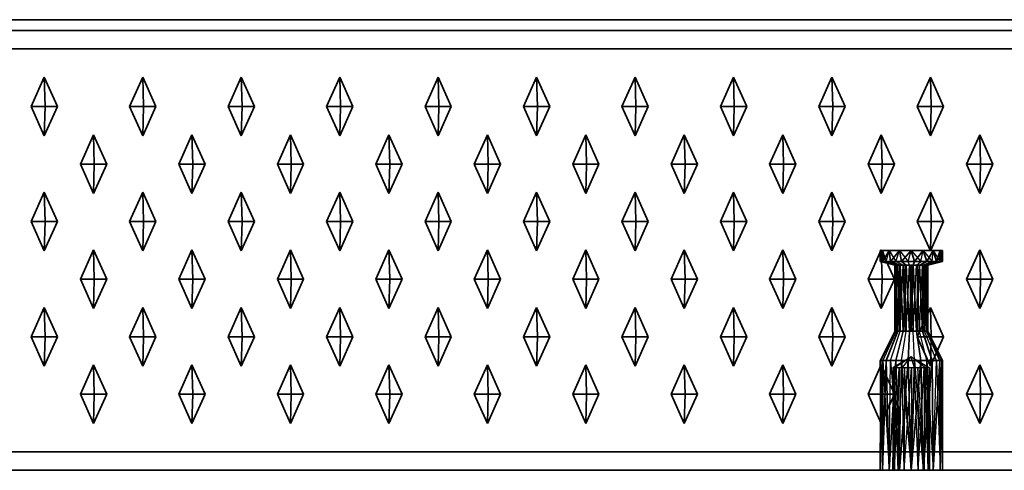
# Model space of a CAD drawing. Units: metres. Extents: x -1.98 to 0.02, y -0.75 to 0.
# Drawn here: x -0.97 to -0.7, y -0.75 to -0.63 of the extents above; entities that cross this region are included whole.
import ezdxf

# ---------------------------------------------------------------- set-up
doc = ezdxf.new("R2010")
doc.units = ezdxf.units.M
doc.linetypes.add('AUSGEZOGEN', pattern=[0])
doc.linetypes.add('STRICHLINIE_S4', pattern=[0.165, 0.125, -0.04])
doc.layers.add('Standard', color=7, linetype='AUSGEZOGEN', lineweight=13)

msp = doc.modelspace()

# ---------------------------------------------------------------- linework, layer by layer
at = {"layer": 'Standard', "color": 7, "linetype": 'AUSGEZOGEN', "lineweight": 35, "transparency": 33554687}
for p, q in [((0.01, -0.62707), (-1.97, -0.62707)), ((0.015, -0.63), (-1.975, -0.63)), ((-1.975, -0.635), (0.015, -0.635)), ((-0.97015, -0.65075), (-0.96657, -0.64275)), ((-0.96657, -0.64275), (-0.96298, -0.65075)), ((-0.96657, -0.64275), (-0.96635, -0.65075)), ((-0.94328, -0.65075), (-0.9397, -0.64275)), ((-0.9397, -0.64275), (-0.93612, -0.65075)), ((-0.9397, -0.64275), (-0.93948, -0.65075)), ((-0.91642, -0.65075), (-0.91284, -0.64275)), ((-0.91284, -0.64275), (-0.90925, -0.65075)), ((-0.91284, -0.64275), (-0.91262, -0.65075)), ((-0.88955, -0.65075), (-0.88597, -0.64275)), ((-0.88597, -0.64275), (-0.88239, -0.65075)), ((-0.88597, -0.64275), (-0.88575, -0.65075)), ((-0.86269, -0.65075), (-0.8591, -0.64275)), ((-0.8591, -0.64275), (-0.85552, -0.65075)), ((-0.8591, -0.64275), (-0.85888, -0.65075)), ((-0.83582, -0.65075), (-0.83224, -0.64275)), ((-0.83224, -0.64275), (-0.82865, -0.65075)), ((-0.83224, -0.64275), (-0.83202, -0.65075)), ((-0.80895, -0.65075), (-0.80537, -0.64275)), ((-0.80537, -0.64275), (-0.80179, -0.65075)), ((-0.80537, -0.64275), (-0.80515, -0.65075)), ((-0.78209, -0.65075), (-0.7785, -0.64275)), ((-0.7785, -0.64275), (-0.77492, -0.65075)), ((-0.7785, -0.64275), (-0.77829, -0.65075)), ((-0.75522, -0.65075), (-0.75164, -0.64275)), ((-0.75164, -0.64275), (-0.74806, -0.65075)), ((-0.75164, -0.64275), (-0.75142, -0.65075)), ((-0.72836, -0.65075), (-0.72477, -0.64275)), ((-0.72477, -0.64275), (-0.72119, -0.65075)), ((-0.72477, -0.64275), (-0.72455, -0.65075)), ((-0.96657, -0.65875), (-0.97015, -0.65075)), ((-0.97015, -0.65075), (-0.96635, -0.65075)), ((-0.96298, -0.65075), (-0.96657, -0.65875)), ((-0.96657, -0.65875), (-0.96635, -0.65075)), ((-0.96635, -0.65075), (-0.96298, -0.65075)), ((-0.9397, -0.65875), (-0.94328, -0.65075)), ((-0.94328, -0.65075), (-0.93948, -0.65075)), ((-0.93612, -0.65075), (-0.9397, -0.65875)), ((-0.9397, -0.65875), (-0.93948, -0.65075)), ((-0.93948, -0.65075), (-0.93612, -0.65075)), ((-0.91284, -0.65875), (-0.91642, -0.65075)), ((-0.91642, -0.65075), (-0.91262, -0.65075)), ((-0.90925, -0.65075), (-0.91284, -0.65875)), ((-0.91284, -0.65875), (-0.91262, -0.65075)), ((-0.91262, -0.65075), (-0.90925, -0.65075)), ((-0.88597, -0.65875), (-0.88955, -0.65075)), ((-0.88955, -0.65075), (-0.88575, -0.65075)), ((-0.88239, -0.65075), (-0.88597, -0.65875)), ((-0.88597, -0.65875), (-0.88575, -0.65075)), ((-0.88575, -0.65075), (-0.88239, -0.65075)), ((-0.8591, -0.65875), (-0.86269, -0.65075)), ((-0.86269, -0.65075), (-0.85888, -0.65075)), ((-0.85552, -0.65075), (-0.8591, -0.65875)), ((-0.8591, -0.65875), (-0.85888, -0.65075)), ((-0.85888, -0.65075), (-0.85552, -0.65075)), ((-0.83224, -0.65875), (-0.83582, -0.65075)), ((-0.83582, -0.65075), (-0.83202, -0.65075)), ((-0.82865, -0.65075), (-0.83224, -0.65875)), ((-0.83224, -0.65875), (-0.83202, -0.65075)), ((-0.83202, -0.65075), (-0.82865, -0.65075)), ((-0.80537, -0.65875), (-0.80895, -0.65075)), ((-0.80895, -0.65075), (-0.80515, -0.65075)), ((-0.80179, -0.65075), (-0.80537, -0.65875)), ((-0.80537, -0.65875), (-0.80515, -0.65075)), ((-0.80515, -0.65075), (-0.80179, -0.65075)), ((-0.7785, -0.65875), (-0.78209, -0.65075)), ((-0.78209, -0.65075), (-0.77829, -0.65075)), ((-0.77492, -0.65075), (-0.7785, -0.65875)), ((-0.7785, -0.65875), (-0.77829, -0.65075)), ((-0.77829, -0.65075), (-0.77492, -0.65075)), ((-0.75164, -0.65875), (-0.75522, -0.65075)), ((-0.75522, -0.65075), (-0.75142, -0.65075)), ((-0.74806, -0.65075), (-0.75164, -0.65875)), ((-0.75164, -0.65875), (-0.75142, -0.65075)), ((-0.75142, -0.65075), (-0.74806, -0.65075)), ((-0.72477, -0.65875), (-0.72836, -0.65075)), ((-0.72836, -0.65075), (-0.72455, -0.65075)), ((-0.72119, -0.65075), (-0.72477, -0.65875)), ((-0.72477, -0.65875), (-0.72455, -0.65075)), ((-0.72455, -0.65075), (-0.72119, -0.65075)), ((-0.95672, -0.66645), (-0.95313, -0.65845)), ((-0.95313, -0.65845), (-0.94955, -0.66645)), ((-0.95313, -0.65845), (-0.95292, -0.66645)), ((-0.92985, -0.66645), (-0.92627, -0.65845)), ((-0.92627, -0.65845), (-0.92269, -0.66645)), ((-0.92627, -0.65845), (-0.92605, -0.66645)), ((-0.90298, -0.66645), (-0.8994, -0.65845)), ((-0.8994, -0.65845), (-0.89582, -0.66645)), ((-0.8994, -0.65845), (-0.89918, -0.66645)), ((-0.87612, -0.66645), (-0.87254, -0.65845)), ((-0.87254, -0.65845), (-0.86895, -0.66645)), ((-0.87254, -0.65845), (-0.87232, -0.66645)), ((-0.84925, -0.66645), (-0.84567, -0.65845)), ((-0.84567, -0.65845), (-0.84209, -0.66645)), ((-0.84567, -0.65845), (-0.84545, -0.66645)), ((-0.82239, -0.66645), (-0.8188, -0.65845)), ((-0.8188, -0.65845), (-0.81522, -0.66645)), ((-0.8188, -0.65845), (-0.81859, -0.66645)), ((-0.79552, -0.66645), (-0.79194, -0.65845)), ((-0.79194, -0.65845), (-0.78836, -0.66645)), ((-0.79194, -0.65845), (-0.79172, -0.66645)), ((-0.76865, -0.66645), (-0.76507, -0.65845)), ((-0.76507, -0.65845), (-0.76149, -0.66645)), ((-0.76507, -0.65845), (-0.76485, -0.66645)), ((-0.74179, -0.66645), (-0.73821, -0.65845)), ((-0.73821, -0.65845), (-0.73462, -0.66645)), ((-0.73821, -0.65845), (-0.73799, -0.66645)), ((-0.71492, -0.66645), (-0.71134, -0.65845)), ((-0.71134, -0.65845), (-0.70776, -0.66645)), ((-0.71134, -0.65845), (-0.71112, -0.66645)), ((-0.95313, -0.67445), (-0.95672, -0.66645)), ((-0.95672, -0.66645), (-0.95292, -0.66645)), ((-0.94955, -0.66645), (-0.95313, -0.67445)), ((-0.95313, -0.67445), (-0.95292, -0.66645)), ((-0.95292, -0.66645), (-0.94955, -0.66645)), ((-0.92627, -0.67445), (-0.92985, -0.66645)), ((-0.92985, -0.66645), (-0.92605, -0.66645)), ((-0.92269, -0.66645), (-0.92627, -0.67445)), ((-0.92627, -0.67445), (-0.92605, -0.66645)), ((-0.92605, -0.66645), (-0.92269, -0.66645)), ((-0.8994, -0.67445), (-0.90298, -0.66645)), ((-0.90298, -0.66645), (-0.89918, -0.66645)), ((-0.89582, -0.66645), (-0.8994, -0.67445)), ((-0.8994, -0.67445), (-0.89918, -0.66645)), ((-0.89918, -0.66645), (-0.89582, -0.66645)), ((-0.87254, -0.67445), (-0.87612, -0.66645)), ((-0.87612, -0.66645), (-0.87232, -0.66645)), ((-0.86895, -0.66645), (-0.87254, -0.67445)), ((-0.87254, -0.67445), (-0.87232, -0.66645)), ((-0.87232, -0.66645), (-0.86895, -0.66645)), ((-0.84567, -0.67445), (-0.84925, -0.66645)), ((-0.84925, -0.66645), (-0.84545, -0.66645)), ((-0.84209, -0.66645), (-0.84567, -0.67445)), ((-0.84567, -0.67445), (-0.84545, -0.66645)), ((-0.84545, -0.66645), (-0.84209, -0.66645)), ((-0.8188, -0.67445), (-0.82239, -0.66645)), ((-0.82239, -0.66645), (-0.81859, -0.66645)), ((-0.81522, -0.66645), (-0.8188, -0.67445)), ((-0.8188, -0.67445), (-0.81859, -0.66645)), ((-0.81859, -0.66645), (-0.81522, -0.66645)), ((-0.79194, -0.67445), (-0.79552, -0.66645)), ((-0.79552, -0.66645), (-0.79172, -0.66645)), ((-0.78836, -0.66645), (-0.79194, -0.67445)), ((-0.79194, -0.67445), (-0.79172, -0.66645)), ((-0.79172, -0.66645), (-0.78836, -0.66645)), ((-0.76507, -0.67445), (-0.76865, -0.66645)), ((-0.76865, -0.66645), (-0.76485, -0.66645)), ((-0.76149, -0.66645), (-0.76507, -0.67445)), ((-0.76507, -0.67445), (-0.76485, -0.66645)), ((-0.76485, -0.66645), (-0.76149, -0.66645)), ((-0.73821, -0.67445), (-0.74179, -0.66645)), ((-0.74179, -0.66645), (-0.73799, -0.66645)), ((-0.73462, -0.66645), (-0.73821, -0.67445)), ((-0.73821, -0.67445), (-0.73799, -0.66645)), ((-0.73799, -0.66645), (-0.73462, -0.66645)), ((-0.71134, -0.67445), (-0.71492, -0.66645)), ((-0.71492, -0.66645), (-0.71112, -0.66645)), ((-0.70776, -0.66645), (-0.71134, -0.67445)), ((-0.71134, -0.67445), (-0.71112, -0.66645)), ((-0.71112, -0.66645), (-0.70776, -0.66645)), ((-0.97015, -0.68215), (-0.96657, -0.67415)), ((-0.96657, -0.67415), (-0.96298, -0.68215)), ((-0.96657, -0.67415), (-0.96635, -0.68215)), ((-0.94328, -0.68215), (-0.9397, -0.67415)), ((-0.9397, -0.67415), (-0.93612, -0.68215)), ((-0.9397, -0.67415), (-0.93948, -0.68215)), ((-0.91642, -0.68215), (-0.91284, -0.67415)), ((-0.91284, -0.67415), (-0.90925, -0.68215)), ((-0.91284, -0.67415), (-0.91262, -0.68215)), ((-0.88955, -0.68215), (-0.88597, -0.67415)), ((-0.88597, -0.67415), (-0.88239, -0.68215)), ((-0.88597, -0.67415), (-0.88575, -0.68215)), ((-0.86269, -0.68215), (-0.8591, -0.67415)), ((-0.8591, -0.67415), (-0.85552, -0.68215)), ((-0.8591, -0.67415), (-0.85888, -0.68215)), ((-0.83582, -0.68215), (-0.83224, -0.67415)), ((-0.83224, -0.67415), (-0.82865, -0.68215)), ((-0.83224, -0.67415), (-0.83202, -0.68215)), ((-0.80895, -0.68215), (-0.80537, -0.67415)), ((-0.80537, -0.67415), (-0.80179, -0.68215)), ((-0.80537, -0.67415), (-0.80515, -0.68215)), ((-0.78209, -0.68215), (-0.7785, -0.67415)), ((-0.7785, -0.67415), (-0.77492, -0.68215)), ((-0.7785, -0.67415), (-0.77829, -0.68215)), ((-0.75522, -0.68215), (-0.75164, -0.67415)), ((-0.75164, -0.67415), (-0.74806, -0.68215)), ((-0.75164, -0.67415), (-0.75142, -0.68215)), ((-0.72836, -0.68215), (-0.72477, -0.67415)), ((-0.72477, -0.67415), (-0.72119, -0.68215)), ((-0.72477, -0.67415), (-0.72455, -0.68215)), ((-0.96657, -0.69015), (-0.97015, -0.68215)), ((-0.97015, -0.68215), (-0.96635, -0.68215)), ((-0.96298, -0.68215), (-0.96657, -0.69015)), ((-0.96657, -0.69015), (-0.96635, -0.68215)), ((-0.96635, -0.68215), (-0.96298, -0.68215)), ((-0.9397, -0.69015), (-0.94328, -0.68215)), ((-0.94328, -0.68215), (-0.93948, -0.68215)), ((-0.93612, -0.68215), (-0.9397, -0.69015)), ((-0.9397, -0.69015), (-0.93948, -0.68215)), ((-0.93948, -0.68215), (-0.93612, -0.68215)), ((-0.91284, -0.69015), (-0.91642, -0.68215)), ((-0.91642, -0.68215), (-0.91262, -0.68215)), ((-0.90925, -0.68215), (-0.91284, -0.69015)), ((-0.91284, -0.69015), (-0.91262, -0.68215)), ((-0.91262, -0.68215), (-0.90925, -0.68215)), ((-0.88597, -0.69015), (-0.88955, -0.68215)), ((-0.88955, -0.68215), (-0.88575, -0.68215)), ((-0.88239, -0.68215), (-0.88597, -0.69015)), ((-0.88597, -0.69015), (-0.88575, -0.68215)), ((-0.88575, -0.68215), (-0.88239, -0.68215)), ((-0.8591, -0.69015), (-0.86269, -0.68215)), ((-0.86269, -0.68215), (-0.85888, -0.68215)), ((-0.85552, -0.68215), (-0.8591, -0.69015)), ((-0.8591, -0.69015), (-0.85888, -0.68215)), ((-0.85888, -0.68215), (-0.85552, -0.68215)), ((-0.83224, -0.69015), (-0.83582, -0.68215)), ((-0.83582, -0.68215), (-0.83202, -0.68215)), ((-0.82865, -0.68215), (-0.83224, -0.69015)), ((-0.83224, -0.69015), (-0.83202, -0.68215)), ((-0.83202, -0.68215), (-0.82865, -0.68215)), ((-0.80537, -0.69015), (-0.80895, -0.68215)), ((-0.80895, -0.68215), (-0.80515, -0.68215)), ((-0.80179, -0.68215), (-0.80537, -0.69015)), ((-0.80537, -0.69015), (-0.80515, -0.68215)), ((-0.80515, -0.68215), (-0.80179, -0.68215)), ((-0.7785, -0.69015), (-0.78209, -0.68215)), ((-0.78209, -0.68215), (-0.77829, -0.68215)), ((-0.77492, -0.68215), (-0.7785, -0.69015)), ((-0.7785, -0.69015), (-0.77829, -0.68215)), ((-0.77829, -0.68215), (-0.77492, -0.68215)), ((-0.75164, -0.69015), (-0.75522, -0.68215)), ((-0.75522, -0.68215), (-0.75142, -0.68215)), ((-0.74806, -0.68215), (-0.75164, -0.69015)), ((-0.75164, -0.69015), (-0.75142, -0.68215)), ((-0.75142, -0.68215), (-0.74806, -0.68215)), ((-0.72477, -0.69015), (-0.72836, -0.68215)), ((-0.72836, -0.68215), (-0.72455, -0.68215)), ((-0.72119, -0.68215), (-0.72477, -0.69015)), ((-0.72477, -0.69015), (-0.72455, -0.68215)), ((-0.72455, -0.68215), (-0.72119, -0.68215)), ((-0.95672, -0.69785), (-0.95313, -0.68985)), ((-0.95313, -0.68985), (-0.94955, -0.69785)), ((-0.95313, -0.68985), (-0.95292, -0.69785)), ((-0.92985, -0.69785), (-0.92627, -0.68985)), ((-0.92627, -0.68985), (-0.92269, -0.69785)), ((-0.92627, -0.68985), (-0.92605, -0.69785)), ((-0.90298, -0.69785), (-0.8994, -0.68985)), ((-0.8994, -0.68985), (-0.89582, -0.69785)), ((-0.8994, -0.68985), (-0.89918, -0.69785)), ((-0.87612, -0.69785), (-0.87254, -0.68985)), ((-0.87254, -0.68985), (-0.86895, -0.69785)), ((-0.87254, -0.68985), (-0.87232, -0.69785)), ((-0.84925, -0.69785), (-0.84567, -0.68985)), ((-0.84567, -0.68985), (-0.84209, -0.69785)), ((-0.84567, -0.68985), (-0.84545, -0.69785)), ((-0.82239, -0.69785), (-0.8188, -0.68985)), ((-0.8188, -0.68985), (-0.81522, -0.69785)), ((-0.8188, -0.68985), (-0.81859, -0.69785)), ((-0.79552, -0.69785), (-0.79194, -0.68985)), ((-0.79194, -0.68985), (-0.78836, -0.69785)), ((-0.79194, -0.68985), (-0.79172, -0.69785)), ((-0.76865, -0.69785), (-0.76507, -0.68985)), ((-0.76507, -0.68985), (-0.76149, -0.69785)), ((-0.76507, -0.68985), (-0.76485, -0.69785)), ((-0.74179, -0.69785), (-0.73821, -0.68985)), ((-0.7385, -0.69), (-0.7385, -0.693)), ((-0.73785, -0.69), (-0.7385, -0.69)), ((-0.73781, -0.693), (-0.7385, -0.69)), ((-0.73821, -0.68985), (-0.73462, -0.69785)), ((-0.73821, -0.68985), (-0.73799, -0.69785)), ((-0.73781, -0.693), (-0.73785, -0.69)), ((-0.73777, -0.693), (-0.73785, -0.69)), ((-0.73601, -0.69), (-0.73785, -0.69)), ((-0.73777, -0.693), (-0.73601, -0.69)), ((-0.73569, -0.693), (-0.73601, -0.69)), ((-0.73325, -0.69), (-0.73601, -0.69)), ((-0.73569, -0.693), (-0.73325, -0.69)), ((-0.73263, -0.693), (-0.73325, -0.69)), ((-0.73, -0.69), (-0.73325, -0.69)), ((-0.73263, -0.693), (-0.73, -0.69)), ((-0.72911, -0.693), (-0.73, -0.69)), ((-0.72675, -0.69), (-0.73, -0.69)), ((-0.72911, -0.693), (-0.72675, -0.69)), ((-0.72575, -0.693), (-0.72675, -0.69)), ((-0.72399, -0.69), (-0.72675, -0.69)), ((-0.72575, -0.693), (-0.72399, -0.69)), ((-0.72312, -0.693), (-0.72399, -0.69)), ((-0.72215, -0.69), (-0.72399, -0.69)), ((-0.72312, -0.693), (-0.72215, -0.69)), ((-0.72169, -0.693), (-0.72215, -0.69)), ((-0.7215, -0.69), (-0.72215, -0.69)), ((-0.7215, -0.69), (-0.72169, -0.693)), ((-0.7215, -0.693), (-0.7215, -0.69)), ((-0.71492, -0.69785), (-0.71134, -0.68985)), ((-0.71134, -0.68985), (-0.70776, -0.69785)), ((-0.71134, -0.68985), (-0.71112, -0.69785)), ((-0.73781, -0.693), (-0.7385, -0.693)), ((-0.7385, -0.693), (-0.7345, -0.694)), ((-0.73777, -0.693), (-0.73781, -0.693)), ((-0.73569, -0.693), (-0.73777, -0.693)), ((-0.73411, -0.694), (-0.73777, -0.693)), ((-0.73301, -0.694), (-0.73569, -0.693)), ((-0.73263, -0.693), (-0.73569, -0.693)), ((-0.73139, -0.694), (-0.73263, -0.693)), ((-0.72911, -0.693), (-0.73263, -0.693)), ((-0.72953, -0.694), (-0.72911, -0.693)), ((-0.72575, -0.693), (-0.72911, -0.693)), ((-0.72775, -0.694), (-0.72575, -0.693)), ((-0.72636, -0.694), (-0.72312, -0.693)), ((-0.72312, -0.693), (-0.72575, -0.693)), ((-0.7256, -0.694), (-0.72169, -0.693)), ((-0.7215, -0.693), (-0.7255, -0.694)), ((-0.72169, -0.693), (-0.72312, -0.693)), ((-0.7215, -0.693), (-0.72169, -0.693)), ((-0.7344, -0.712), (-0.7345, -0.694)), ((-0.73411, -0.694), (-0.7345, -0.694)), ((-0.73411, -0.694), (-0.7344, -0.712)), ((-0.73364, -0.712), (-0.73411, -0.694)), ((-0.73315, -0.694), (-0.73411, -0.694)), ((-0.73315, -0.694), (-0.73364, -0.712)), ((-0.73315, -0.694), (-0.73312, -0.712)), ((-0.73301, -0.694), (-0.73315, -0.694)), ((-0.73312, -0.712), (-0.73301, -0.694)), ((-0.73225, -0.712), (-0.73301, -0.694)), ((-0.73139, -0.694), (-0.73301, -0.694)), ((-0.73139, -0.694), (-0.73225, -0.712)), ((-0.73047, -0.712), (-0.73139, -0.694)), ((-0.72999, -0.694), (-0.73139, -0.694)), ((-0.72999, -0.694), (-0.73047, -0.712)), ((-0.72999, -0.694), (-0.73001, -0.712)), ((-0.73001, -0.712), (-0.72953, -0.694)), ((-0.72953, -0.694), (-0.72999, -0.694)), ((-0.72953, -0.694), (-0.72861, -0.712)), ((-0.72775, -0.694), (-0.72953, -0.694)), ((-0.72861, -0.712), (-0.72775, -0.694)), ((-0.72775, -0.694), (-0.72699, -0.712)), ((-0.72688, -0.694), (-0.72775, -0.694)), ((-0.72688, -0.694), (-0.72699, -0.712)), ((-0.72685, -0.712), (-0.72688, -0.694)), ((-0.72636, -0.694), (-0.72688, -0.694)), ((-0.72685, -0.712), (-0.72636, -0.694)), ((-0.72593, -0.694), (-0.72636, -0.694)), ((-0.72589, -0.712), (-0.72636, -0.694)), ((-0.72593, -0.694), (-0.72589, -0.712)), ((-0.72586, -0.712), (-0.72593, -0.694)), ((-0.7256, -0.694), (-0.72593, -0.694)), ((-0.72586, -0.712), (-0.7256, -0.694)), ((-0.7255, -0.694), (-0.7256, -0.694)), ((-0.7255, -0.712), (-0.7256, -0.694)), ((-0.7255, -0.694), (-0.7255, -0.712)), ((-0.95313, -0.70585), (-0.95672, -0.69785)), ((-0.95672, -0.69785), (-0.95292, -0.69785)), ((-0.94955, -0.69785), (-0.95313, -0.70585)), ((-0.95313, -0.70585), (-0.95292, -0.69785)), ((-0.95292, -0.69785), (-0.94955, -0.69785)), ((-0.92627, -0.70585), (-0.92985, -0.69785)), ((-0.92985, -0.69785), (-0.92605, -0.69785)), ((-0.92269, -0.69785), (-0.92627, -0.70585)), ((-0.92627, -0.70585), (-0.92605, -0.69785)), ((-0.92605, -0.69785), (-0.92269, -0.69785)), ((-0.8994, -0.70585), (-0.90298, -0.69785)), ((-0.90298, -0.69785), (-0.89918, -0.69785)), ((-0.89582, -0.69785), (-0.8994, -0.70585)), ((-0.8994, -0.70585), (-0.89918, -0.69785)), ((-0.89918, -0.69785), (-0.89582, -0.69785)), ((-0.87254, -0.70585), (-0.87612, -0.69785)), ((-0.87612, -0.69785), (-0.87232, -0.69785)), ((-0.86895, -0.69785), (-0.87254, -0.70585)), ((-0.87254, -0.70585), (-0.87232, -0.69785)), ((-0.87232, -0.69785), (-0.86895, -0.69785)), ((-0.84567, -0.70585), (-0.84925, -0.69785)), ((-0.84925, -0.69785), (-0.84545, -0.69785)), ((-0.84209, -0.69785), (-0.84567, -0.70585)), ((-0.84567, -0.70585), (-0.84545, -0.69785)), ((-0.84545, -0.69785), (-0.84209, -0.69785)), ((-0.8188, -0.70585), (-0.82239, -0.69785)), ((-0.82239, -0.69785), (-0.81859, -0.69785)), ((-0.81522, -0.69785), (-0.8188, -0.70585)), ((-0.8188, -0.70585), (-0.81859, -0.69785)), ((-0.81859, -0.69785), (-0.81522, -0.69785)), ((-0.79194, -0.70585), (-0.79552, -0.69785)), ((-0.79552, -0.69785), (-0.79172, -0.69785)), ((-0.78836, -0.69785), (-0.79194, -0.70585)), ((-0.79194, -0.70585), (-0.79172, -0.69785)), ((-0.79172, -0.69785), (-0.78836, -0.69785)), ((-0.76507, -0.70585), (-0.76865, -0.69785)), ((-0.76865, -0.69785), (-0.76485, -0.69785)), ((-0.76149, -0.69785), (-0.76507, -0.70585)), ((-0.76507, -0.70585), (-0.76485, -0.69785)), ((-0.76485, -0.69785), (-0.76149, -0.69785)), ((-0.73821, -0.70585), (-0.74179, -0.69785)), ((-0.74179, -0.69785), (-0.73799, -0.69785)), ((-0.73462, -0.69785), (-0.73821, -0.70585)), ((-0.73821, -0.70585), (-0.73799, -0.69785)), ((-0.73799, -0.69785), (-0.73462, -0.69785)), ((-0.71134, -0.70585), (-0.71492, -0.69785)), ((-0.71492, -0.69785), (-0.71112, -0.69785)), ((-0.70776, -0.69785), (-0.71134, -0.70585)), ((-0.71134, -0.70585), (-0.71112, -0.69785)), ((-0.71112, -0.69785), (-0.70776, -0.69785)), ((-0.97015, -0.71355), (-0.96657, -0.70555)), ((-0.96657, -0.70555), (-0.96298, -0.71355)), ((-0.96657, -0.70555), (-0.96635, -0.71355)), ((-0.94328, -0.71355), (-0.9397, -0.70555)), ((-0.9397, -0.70555), (-0.93612, -0.71355)), ((-0.9397, -0.70555), (-0.93948, -0.71355)), ((-0.91642, -0.71355), (-0.91284, -0.70555)), ((-0.91284, -0.70555), (-0.90925, -0.71355)), ((-0.91284, -0.70555), (-0.91262, -0.71355)), ((-0.88955, -0.71355), (-0.88597, -0.70555)), ((-0.88597, -0.70555), (-0.88239, -0.71355)), ((-0.88597, -0.70555), (-0.88575, -0.71355)), ((-0.86269, -0.71355), (-0.8591, -0.70555)), ((-0.8591, -0.70555), (-0.85552, -0.71355)), ((-0.8591, -0.70555), (-0.85888, -0.71355)), ((-0.83582, -0.71355), (-0.83224, -0.70555)), ((-0.83224, -0.70555), (-0.82865, -0.71355)), ((-0.83224, -0.70555), (-0.83202, -0.71355)), ((-0.80895, -0.71355), (-0.80537, -0.70555)), ((-0.80537, -0.70555), (-0.80179, -0.71355)), ((-0.80537, -0.70555), (-0.80515, -0.71355)), ((-0.78209, -0.71355), (-0.7785, -0.70555)), ((-0.7785, -0.70555), (-0.77492, -0.71355)), ((-0.7785, -0.70555), (-0.77829, -0.71355)), ((-0.75522, -0.71355), (-0.75164, -0.70555)), ((-0.75164, -0.70555), (-0.74806, -0.71355)), ((-0.75164, -0.70555), (-0.75142, -0.71355)), ((-0.72836, -0.71355), (-0.72477, -0.70555)), ((-0.72477, -0.70555), (-0.72119, -0.71355)), ((-0.72477, -0.70555), (-0.72455, -0.71355)), ((-0.96657, -0.72155), (-0.97015, -0.71355)), ((-0.97015, -0.71355), (-0.96635, -0.71355)), ((-0.96298, -0.71355), (-0.96657, -0.72155)), ((-0.96657, -0.72155), (-0.96635, -0.71355)), ((-0.96635, -0.71355), (-0.96298, -0.71355)), ((-0.9397, -0.72155), (-0.94328, -0.71355)), ((-0.94328, -0.71355), (-0.93948, -0.71355)), ((-0.93612, -0.71355), (-0.9397, -0.72155)), ((-0.9397, -0.72155), (-0.93948, -0.71355)), ((-0.93948, -0.71355), (-0.93612, -0.71355)), ((-0.91284, -0.72155), (-0.91642, -0.71355)), ((-0.91642, -0.71355), (-0.91262, -0.71355)), ((-0.90925, -0.71355), (-0.91284, -0.72155)), ((-0.91284, -0.72155), (-0.91262, -0.71355)), ((-0.91262, -0.71355), (-0.90925, -0.71355)), ((-0.88597, -0.72155), (-0.88955, -0.71355)), ((-0.88955, -0.71355), (-0.88575, -0.71355)), ((-0.88239, -0.71355), (-0.88597, -0.72155)), ((-0.88597, -0.72155), (-0.88575, -0.71355)), ((-0.88575, -0.71355), (-0.88239, -0.71355)), ((-0.8591, -0.72155), (-0.86269, -0.71355)), ((-0.86269, -0.71355), (-0.85888, -0.71355)), ((-0.85552, -0.71355), (-0.8591, -0.72155)), ((-0.8591, -0.72155), (-0.85888, -0.71355)), ((-0.85888, -0.71355), (-0.85552, -0.71355)), ((-0.83224, -0.72155), (-0.83582, -0.71355)), ((-0.83582, -0.71355), (-0.83202, -0.71355)), ((-0.82865, -0.71355), (-0.83224, -0.72155)), ((-0.83224, -0.72155), (-0.83202, -0.71355)), ((-0.83202, -0.71355), (-0.82865, -0.71355)), ((-0.80537, -0.72155), (-0.80895, -0.71355)), ((-0.80895, -0.71355), (-0.80515, -0.71355)), ((-0.80179, -0.71355), (-0.80537, -0.72155)), ((-0.80537, -0.72155), (-0.80515, -0.71355)), ((-0.80515, -0.71355), (-0.80179, -0.71355)), ((-0.7785, -0.72155), (-0.78209, -0.71355)), ((-0.78209, -0.71355), (-0.77829, -0.71355)), ((-0.77492, -0.71355), (-0.7785, -0.72155)), ((-0.7785, -0.72155), (-0.77829, -0.71355)), ((-0.77829, -0.71355), (-0.77492, -0.71355)), ((-0.75164, -0.72155), (-0.75522, -0.71355)), ((-0.75522, -0.71355), (-0.75142, -0.71355)), ((-0.74806, -0.71355), (-0.75164, -0.72155)), ((-0.75164, -0.72155), (-0.75142, -0.71355)), ((-0.75142, -0.71355), (-0.74806, -0.71355)), ((-0.7344, -0.712), (-0.73831, -0.72)), ((-0.73364, -0.712), (-0.73688, -0.72)), ((-0.73364, -0.712), (-0.7344, -0.712)), ((-0.73225, -0.712), (-0.73425, -0.72)), ((-0.73312, -0.712), (-0.73364, -0.712)), ((-0.73225, -0.712), (-0.73312, -0.712)), ((-0.73047, -0.712), (-0.73225, -0.712)), ((-0.73047, -0.712), (-0.73089, -0.72)), ((-0.73001, -0.712), (-0.73047, -0.712)), ((-0.72861, -0.712), (-0.73001, -0.712)), ((-0.72861, -0.712), (-0.72737, -0.72)), ((-0.72699, -0.712), (-0.72861, -0.712)), ((-0.72477, -0.72155), (-0.72836, -0.71355)), ((-0.72836, -0.71355), (-0.72455, -0.71355)), ((-0.72685, -0.712), (-0.72699, -0.712)), ((-0.72699, -0.712), (-0.72431, -0.72)), ((-0.72589, -0.712), (-0.72685, -0.712)), ((-0.72586, -0.712), (-0.72589, -0.712)), ((-0.72589, -0.712), (-0.72223, -0.72)), ((-0.7255, -0.712), (-0.72586, -0.712)), ((-0.7215, -0.72), (-0.7255, -0.712)), ((-0.72119, -0.71355), (-0.72477, -0.72155)), ((-0.72477, -0.72155), (-0.72455, -0.71355)), ((-0.72455, -0.71355), (-0.72119, -0.71355)), ((-0.7385, -0.75), (-0.73831, -0.72)), ((-0.73831, -0.72), (-0.73785, -0.75)), ((-0.73688, -0.72), (-0.73831, -0.72)), ((-0.73785, -0.75), (-0.73688, -0.72)), ((-0.73688, -0.72), (-0.73601, -0.75)), ((-0.73425, -0.72), (-0.73688, -0.72)), ((-0.73601, -0.75), (-0.73425, -0.72)), ((-0.73425, -0.72), (-0.73325, -0.75)), ((-0.73089, -0.72), (-0.73425, -0.72)), ((-0.73325, -0.75), (-0.73089, -0.72)), ((-0.73089, -0.72), (-0.73, -0.75)), ((-0.72737, -0.72), (-0.73089, -0.72)), ((-0.73, -0.75), (-0.72737, -0.72)), ((-0.72737, -0.72), (-0.72675, -0.75)), ((-0.72431, -0.72), (-0.72737, -0.72)), ((-0.72675, -0.75), (-0.72431, -0.72)), ((-0.72431, -0.72), (-0.72399, -0.75)), ((-0.72223, -0.72), (-0.72431, -0.72)), ((-0.72399, -0.75), (-0.72223, -0.72)), ((-0.72219, -0.72), (-0.72223, -0.72)), ((-0.72223, -0.72), (-0.72215, -0.75)), ((-0.72219, -0.72), (-0.72215, -0.75)), ((-0.7215, -0.72), (-0.72219, -0.72)), ((-0.7215, -0.75), (-0.72219, -0.72)), ((-0.7215, -0.72), (-0.7215, -0.75)), ((-0.95672, -0.72925), (-0.95313, -0.72125)), ((-0.95313, -0.72125), (-0.94955, -0.72925)), ((-0.95313, -0.72125), (-0.95292, -0.72925)), ((-0.92985, -0.72925), (-0.92627, -0.72125)), ((-0.92627, -0.72125), (-0.92269, -0.72925)), ((-0.92627, -0.72125), (-0.92605, -0.72925)), ((-0.90298, -0.72925), (-0.8994, -0.72125)), ((-0.8994, -0.72125), (-0.89582, -0.72925)), ((-0.8994, -0.72125), (-0.89918, -0.72925)), ((-0.87612, -0.72925), (-0.87254, -0.72125)), ((-0.87254, -0.72125), (-0.86895, -0.72925)), ((-0.87254, -0.72125), (-0.87232, -0.72925)), ((-0.84925, -0.72925), (-0.84567, -0.72125)), ((-0.84567, -0.72125), (-0.84209, -0.72925)), ((-0.84567, -0.72125), (-0.84545, -0.72925)), ((-0.82239, -0.72925), (-0.8188, -0.72125)), ((-0.8188, -0.72125), (-0.81522, -0.72925)), ((-0.8188, -0.72125), (-0.81859, -0.72925)), ((-0.79552, -0.72925), (-0.79194, -0.72125)), ((-0.79194, -0.72125), (-0.78836, -0.72925)), ((-0.79194, -0.72125), (-0.79172, -0.72925)), ((-0.76865, -0.72925), (-0.76507, -0.72125)), ((-0.76507, -0.72125), (-0.76149, -0.72925)), ((-0.76507, -0.72125), (-0.76485, -0.72925)), ((-0.74179, -0.72925), (-0.73821, -0.72125)), ((-0.73821, -0.72125), (-0.73462, -0.72925)), ((-0.73821, -0.72125), (-0.73799, -0.72925)), ((-0.71492, -0.72925), (-0.71134, -0.72125)), ((-0.71134, -0.72125), (-0.70776, -0.72925)), ((-0.71134, -0.72125), (-0.71112, -0.72925)), ((-0.95313, -0.73725), (-0.95672, -0.72925)), ((-0.95672, -0.72925), (-0.95292, -0.72925)), ((-0.94955, -0.72925), (-0.95313, -0.73725)), ((-0.95313, -0.73725), (-0.95292, -0.72925)), ((-0.95292, -0.72925), (-0.94955, -0.72925)), ((-0.92627, -0.73725), (-0.92985, -0.72925)), ((-0.92985, -0.72925), (-0.92605, -0.72925)), ((-0.92269, -0.72925), (-0.92627, -0.73725)), ((-0.92627, -0.73725), (-0.92605, -0.72925)), ((-0.92605, -0.72925), (-0.92269, -0.72925)), ((-0.8994, -0.73725), (-0.90298, -0.72925)), ((-0.90298, -0.72925), (-0.89918, -0.72925)), ((-0.89582, -0.72925), (-0.8994, -0.73725)), ((-0.8994, -0.73725), (-0.89918, -0.72925)), ((-0.89918, -0.72925), (-0.89582, -0.72925)), ((-0.87254, -0.73725), (-0.87612, -0.72925)), ((-0.87612, -0.72925), (-0.87232, -0.72925)), ((-0.86895, -0.72925), (-0.87254, -0.73725)), ((-0.87254, -0.73725), (-0.87232, -0.72925)), ((-0.87232, -0.72925), (-0.86895, -0.72925)), ((-0.84567, -0.73725), (-0.84925, -0.72925)), ((-0.84925, -0.72925), (-0.84545, -0.72925)), ((-0.84209, -0.72925), (-0.84567, -0.73725)), ((-0.84567, -0.73725), (-0.84545, -0.72925)), ((-0.84545, -0.72925), (-0.84209, -0.72925)), ((-0.8188, -0.73725), (-0.82239, -0.72925)), ((-0.82239, -0.72925), (-0.81859, -0.72925)), ((-0.81522, -0.72925), (-0.8188, -0.73725)), ((-0.8188, -0.73725), (-0.81859, -0.72925)), ((-0.81859, -0.72925), (-0.81522, -0.72925)), ((-0.79194, -0.73725), (-0.79552, -0.72925)), ((-0.79552, -0.72925), (-0.79172, -0.72925)), ((-0.78836, -0.72925), (-0.79194, -0.73725)), ((-0.79194, -0.73725), (-0.79172, -0.72925)), ((-0.79172, -0.72925), (-0.78836, -0.72925)), ((-0.76507, -0.73725), (-0.76865, -0.72925)), ((-0.76865, -0.72925), (-0.76485, -0.72925)), ((-0.76149, -0.72925), (-0.76507, -0.73725)), ((-0.76507, -0.73725), (-0.76485, -0.72925)), ((-0.76485, -0.72925), (-0.76149, -0.72925)), ((-0.73821, -0.73725), (-0.74179, -0.72925)), ((-0.74179, -0.72925), (-0.73799, -0.72925)), ((-0.73462, -0.72925), (-0.73821, -0.73725)), ((-0.73821, -0.73725), (-0.73799, -0.72925)), ((-0.73799, -0.72925), (-0.73462, -0.72925)), ((-0.71134, -0.73725), (-0.71492, -0.72925)), ((-0.71492, -0.72925), (-0.71112, -0.72925)), ((-0.70776, -0.72925), (-0.71134, -0.73725)), ((-0.71134, -0.73725), (-0.71112, -0.72925)), ((-0.71112, -0.72925), (-0.70776, -0.72925)), ((0.015, -0.745), (-1.975, -0.745)), ((0.015, -0.75), (-1.975, -0.75)), ((-0.73785, -0.75), (-0.7385, -0.75)), ((-0.73601, -0.75), (-0.73785, -0.75)), ((-0.73325, -0.75), (-0.73601, -0.75)), ((-0.73, -0.75), (-0.73325, -0.75)), ((-0.72675, -0.75), (-0.73, -0.75)), ((-0.72399, -0.75), (-0.72675, -0.75)), ((-0.72215, -0.75), (-0.72399, -0.75)), ((-0.7215, -0.75), (-0.72215, -0.75))]:
    msp.add_line(p, q, dxfattribs=at)
at = {"layer": 'Standard', "color": 7, "linetype": 'STRICHLINIE_S4', "lineweight": 25, "transparency": 33554687}
for p, q in [((-0.7385, -0.69), (-0.73785, -0.69)), ((-0.7385, -0.69), (-0.73831, -0.693)), ((-0.7385, -0.693), (-0.7385, -0.69)), ((-0.7385, -0.693), (-0.73785, -0.69)), ((-0.73831, -0.693), (-0.73785, -0.69)), ((-0.73785, -0.69), (-0.73601, -0.69)), ((-0.73785, -0.69), (-0.73688, -0.693)), ((-0.73785, -0.69), (-0.73777, -0.693)), ((-0.73601, -0.69), (-0.73777, -0.693)), ((-0.73688, -0.693), (-0.73601, -0.69)), ((-0.73601, -0.69), (-0.73325, -0.69)), ((-0.73601, -0.69), (-0.73425, -0.693)), ((-0.73569, -0.693), (-0.73601, -0.69)), ((-0.73325, -0.69), (-0.73569, -0.693)), ((-0.73425, -0.693), (-0.73325, -0.69)), ((-0.73325, -0.69), (-0.73, -0.69)), ((-0.73325, -0.69), (-0.73089, -0.693)), ((-0.73263, -0.693), (-0.73325, -0.69)), ((-0.73, -0.69), (-0.73263, -0.693)), ((-0.73089, -0.693), (-0.73, -0.69)), ((-0.73, -0.69), (-0.72675, -0.69)), ((-0.73, -0.69), (-0.72737, -0.693)), ((-0.72911, -0.693), (-0.73, -0.69)), ((-0.72675, -0.69), (-0.72911, -0.693)), ((-0.72737, -0.693), (-0.72675, -0.69)), ((-0.72675, -0.69), (-0.72431, -0.693)), ((-0.72675, -0.69), (-0.72399, -0.69)), ((-0.72575, -0.693), (-0.72675, -0.69)), ((-0.72399, -0.69), (-0.72575, -0.693)), ((-0.72431, -0.693), (-0.72399, -0.69)), ((-0.72399, -0.69), (-0.72223, -0.693)), ((-0.72399, -0.69), (-0.72215, -0.69)), ((-0.72312, -0.693), (-0.72399, -0.69)), ((-0.72215, -0.69), (-0.72312, -0.693)), ((-0.72223, -0.693), (-0.72215, -0.69)), ((-0.72215, -0.69), (-0.72219, -0.693)), ((-0.72219, -0.693), (-0.7215, -0.69)), ((-0.72215, -0.69), (-0.7215, -0.69)), ((-0.7215, -0.693), (-0.72215, -0.69)), ((-0.72169, -0.693), (-0.72215, -0.69)), ((-0.7215, -0.69), (-0.72169, -0.693)), ((-0.7215, -0.69), (-0.7215, -0.693)), ((-0.7385, -0.693), (-0.73831, -0.693)), ((-0.7345, -0.694), (-0.7385, -0.693)), ((-0.7385, -0.693), (-0.73777, -0.693)), ((-0.73831, -0.693), (-0.73688, -0.693)), ((-0.7344, -0.694), (-0.73831, -0.693)), ((-0.73777, -0.693), (-0.73569, -0.693)), ((-0.73411, -0.694), (-0.73777, -0.693)), ((-0.73688, -0.693), (-0.73425, -0.693)), ((-0.73688, -0.693), (-0.73364, -0.694)), ((-0.73301, -0.694), (-0.73569, -0.693)), ((-0.73569, -0.693), (-0.73263, -0.693)), ((-0.73425, -0.693), (-0.73089, -0.693)), ((-0.73225, -0.694), (-0.73425, -0.693)), ((-0.73139, -0.694), (-0.73263, -0.693)), ((-0.73263, -0.693), (-0.72911, -0.693)), ((-0.73089, -0.693), (-0.72737, -0.693)), ((-0.73047, -0.694), (-0.73089, -0.693)), ((-0.72953, -0.694), (-0.72911, -0.693)), ((-0.72911, -0.693), (-0.72575, -0.693)), ((-0.72861, -0.694), (-0.72737, -0.693)), ((-0.72775, -0.694), (-0.72575, -0.693)), ((-0.72737, -0.693), (-0.72431, -0.693)), ((-0.72699, -0.694), (-0.72431, -0.693)), ((-0.72636, -0.694), (-0.72312, -0.693)), ((-0.72589, -0.694), (-0.72223, -0.693)), ((-0.72575, -0.693), (-0.72312, -0.693)), ((-0.7256, -0.694), (-0.72169, -0.693)), ((-0.7255, -0.694), (-0.7215, -0.693)), ((-0.72431, -0.693), (-0.72223, -0.693)), ((-0.72312, -0.693), (-0.72169, -0.693)), ((-0.72221, -0.693), (-0.72221, -0.693)), ((-0.72219, -0.693), (-0.7215, -0.693)), ((-0.72169, -0.693), (-0.7215, -0.693)), ((-0.7345, -0.712), (-0.7344, -0.694)), ((-0.7345, -0.712), (-0.7345, -0.694)), ((-0.7345, -0.694), (-0.73411, -0.694)), ((-0.73445, -0.694), (-0.73445, -0.694)), ((-0.7344, -0.694), (-0.73413, -0.712)), ((-0.73411, -0.694), (-0.7344, -0.712)), ((-0.73424, -0.694), (-0.73424, -0.694)), ((-0.73413, -0.712), (-0.73407, -0.694)), ((-0.73411, -0.712), (-0.73364, -0.694)), ((-0.73407, -0.694), (-0.73411, -0.712)), ((-0.73364, -0.712), (-0.73411, -0.694)), ((-0.73411, -0.694), (-0.73315, -0.694)), ((-0.73385, -0.694), (-0.73385, -0.694)), ((-0.73364, -0.694), (-0.73315, -0.712)), ((-0.73314, -0.70827), (-0.73364, -0.694)), ((-0.73315, -0.694), (-0.73364, -0.712)), ((-0.73338, -0.694), (-0.73338, -0.694)), ((-0.73315, -0.712), (-0.73312, -0.694)), ((-0.73315, -0.694), (-0.73312, -0.712)), ((-0.73315, -0.694), (-0.73301, -0.694)), ((-0.73312, -0.694), (-0.73301, -0.712)), ((-0.73301, -0.694), (-0.73312, -0.712)), ((-0.73301, -0.712), (-0.73225, -0.694)), ((-0.73301, -0.694), (-0.73225, -0.712)), ((-0.73301, -0.694), (-0.73139, -0.694)), ((-0.73269, -0.694), (-0.73269, -0.694)), ((-0.73225, -0.694), (-0.73047, -0.694)), ((-0.73225, -0.694), (-0.73139, -0.712)), ((-0.73169, -0.712), (-0.73225, -0.694)), ((-0.73225, -0.712), (-0.73139, -0.694)), ((-0.7317, -0.694), (-0.73169, -0.70566)), ((-0.73139, -0.712), (-0.7317, -0.694)), ((-0.73139, -0.712), (-0.73047, -0.694)), ((-0.73047, -0.712), (-0.73139, -0.694)), ((-0.73139, -0.694), (-0.72999, -0.694)), ((-0.73047, -0.694), (-0.72999, -0.712)), ((-0.72999, -0.694), (-0.73047, -0.712)), ((-0.73024, -0.694), (-0.73024, -0.694)), ((-0.73001, -0.694), (-0.72861, -0.694)), ((-0.72999, -0.712), (-0.73001, -0.694)), ((-0.73001, -0.694), (-0.72953, -0.712)), ((-0.72999, -0.694), (-0.73001, -0.712)), ((-0.72953, -0.694), (-0.73001, -0.712)), ((-0.72999, -0.694), (-0.72953, -0.694)), ((-0.72953, -0.712), (-0.72861, -0.694)), ((-0.72861, -0.712), (-0.72953, -0.694)), ((-0.72953, -0.694), (-0.7283, -0.694)), ((-0.72861, -0.694), (-0.72775, -0.712)), ((-0.72861, -0.694), (-0.72699, -0.694)), ((-0.7283, -0.694), (-0.72861, -0.712)), ((-0.7283, -0.694), (-0.72831, -0.712)), ((-0.72831, -0.712), (-0.72775, -0.694)), ((-0.7283, -0.694), (-0.72775, -0.694)), ((-0.72775, -0.712), (-0.72699, -0.694)), ((-0.72775, -0.694), (-0.72699, -0.712)), ((-0.72775, -0.694), (-0.72636, -0.694)), ((-0.72699, -0.694), (-0.72688, -0.712)), ((-0.72636, -0.694), (-0.72699, -0.712)), ((-0.72692, -0.694), (-0.72692, -0.694)), ((-0.72688, -0.712), (-0.72685, -0.694)), ((-0.72685, -0.694), (-0.72636, -0.712)), ((-0.72685, -0.694), (-0.72589, -0.694)), ((-0.72636, -0.712), (-0.72589, -0.694)), ((-0.72636, -0.694), (-0.72593, -0.694)), ((-0.72589, -0.712), (-0.72636, -0.694)), ((-0.72593, -0.694), (-0.72586, -0.712)), ((-0.72593, -0.694), (-0.7256, -0.694)), ((-0.72589, -0.694), (-0.7256, -0.712)), ((-0.72589, -0.694), (-0.7255, -0.694)), ((-0.7256, -0.694), (-0.72586, -0.712)), ((-0.7256, -0.712), (-0.7255, -0.694)), ((-0.7256, -0.694), (-0.7255, -0.694)), ((-0.7255, -0.712), (-0.7256, -0.694)), ((-0.73169, -0.70566), (-0.73169, -0.712)), ((-0.73301, -0.712), (-0.73314, -0.70827)), ((-0.7385, -0.72), (-0.7345, -0.712)), ((-0.73411, -0.712), (-0.73777, -0.72)), ((-0.73364, -0.712), (-0.73688, -0.72)), ((-0.73569, -0.72), (-0.73301, -0.712)), ((-0.7345, -0.712), (-0.73413, -0.712)), ((-0.7344, -0.712), (-0.73364, -0.712)), ((-0.73225, -0.712), (-0.73425, -0.72)), ((-0.73412, -0.712), (-0.73412, -0.712)), ((-0.73411, -0.712), (-0.73315, -0.712)), ((-0.73364, -0.712), (-0.73312, -0.712)), ((-0.73312, -0.712), (-0.73225, -0.712)), ((-0.73308, -0.712), (-0.73308, -0.712)), ((-0.73301, -0.712), (-0.73139, -0.712)), ((-0.73263, -0.72), (-0.73139, -0.712)), ((-0.73225, -0.712), (-0.73047, -0.712)), ((-0.73139, -0.712), (-0.72999, -0.712)), ((-0.73047, -0.712), (-0.73089, -0.72)), ((-0.73047, -0.712), (-0.73001, -0.712)), ((-0.73001, -0.712), (-0.72861, -0.712)), ((-0.72976, -0.712), (-0.72976, -0.712)), ((-0.72911, -0.72), (-0.72953, -0.712)), ((-0.72953, -0.712), (-0.72775, -0.712)), ((-0.72861, -0.712), (-0.72831, -0.712)), ((-0.72861, -0.712), (-0.72737, -0.72)), ((-0.72831, -0.712), (-0.72699, -0.712)), ((-0.72575, -0.72), (-0.72775, -0.712)), ((-0.72731, -0.712), (-0.72731, -0.712)), ((-0.72699, -0.712), (-0.72589, -0.712)), ((-0.72699, -0.712), (-0.72431, -0.72)), ((-0.72662, -0.712), (-0.72662, -0.712)), ((-0.72312, -0.72), (-0.72636, -0.712)), ((-0.72636, -0.712), (-0.7256, -0.712)), ((-0.72589, -0.712), (-0.72586, -0.712)), ((-0.72589, -0.712), (-0.72223, -0.72)), ((-0.72586, -0.712), (-0.7255, -0.712)), ((-0.72169, -0.72), (-0.7256, -0.712)), ((-0.7385, -0.75), (-0.73781, -0.72)), ((-0.7385, -0.72), (-0.73781, -0.72)), ((-0.73785, -0.75), (-0.7385, -0.72)), ((-0.7385, -0.72), (-0.7385, -0.75)), ((-0.73785, -0.75), (-0.73831, -0.72)), ((-0.73831, -0.72), (-0.73688, -0.72)), ((-0.73785, -0.75), (-0.73777, -0.72)), ((-0.73781, -0.72), (-0.73785, -0.75)), ((-0.73785, -0.75), (-0.73688, -0.72)), ((-0.73779, -0.72), (-0.73779, -0.72)), ((-0.73777, -0.72), (-0.73569, -0.72)), ((-0.73777, -0.72), (-0.73601, -0.75)), ((-0.73601, -0.75), (-0.73688, -0.72)), ((-0.73688, -0.72), (-0.73425, -0.72)), ((-0.73601, -0.75), (-0.73569, -0.72)), ((-0.73601, -0.75), (-0.73425, -0.72)), ((-0.73569, -0.72), (-0.73263, -0.72)), ((-0.73569, -0.72), (-0.73325, -0.75)), ((-0.7347, -0.722), (-0.73, -0.719)), ((-0.73167, -0.72), (-0.73434, -0.72161)), ((-0.73325, -0.75), (-0.73425, -0.72)), ((-0.73425, -0.72), (-0.73089, -0.72)), ((-0.73325, -0.75), (-0.73263, -0.72)), ((-0.73325, -0.75), (-0.73089, -0.72)), ((-0.73263, -0.72), (-0.73, -0.75)), ((-0.73263, -0.72), (-0.72911, -0.72)), ((-0.7325, -0.722), (-0.73, -0.719)), ((-0.73, -0.719), (-0.73167, -0.72)), ((-0.73, -0.75), (-0.73089, -0.72)), ((-0.73089, -0.72), (-0.72737, -0.72)), ((-0.72913, -0.722), (-0.73, -0.719)), ((-0.72617, -0.722), (-0.73, -0.719)), ((-0.73, -0.719), (-0.72736, -0.72058)), ((-0.73, -0.75), (-0.72911, -0.72)), ((-0.73, -0.75), (-0.72737, -0.72)), ((-0.72911, -0.72), (-0.72575, -0.72)), ((-0.72911, -0.72), (-0.72675, -0.75)), ((-0.72675, -0.75), (-0.72737, -0.72)), ((-0.72737, -0.72), (-0.72431, -0.72)), ((-0.72675, -0.75), (-0.72575, -0.72)), ((-0.72675, -0.75), (-0.72431, -0.72)), ((-0.72575, -0.72), (-0.72312, -0.72)), ((-0.72575, -0.72), (-0.72399, -0.75)), ((-0.72399, -0.75), (-0.72431, -0.72)), ((-0.72431, -0.72), (-0.72223, -0.72)), ((-0.72399, -0.75), (-0.72312, -0.72)), ((-0.72399, -0.75), (-0.72223, -0.72)), ((-0.72312, -0.72), (-0.72169, -0.72)), ((-0.72312, -0.72), (-0.72215, -0.75)), ((-0.72215, -0.75), (-0.72223, -0.72)), ((-0.72223, -0.72), (-0.7215, -0.72)), ((-0.72215, -0.75), (-0.72169, -0.72)), ((-0.72215, -0.75), (-0.7215, -0.72)), ((-0.72169, -0.72), (-0.7215, -0.75)), ((-0.73434, -0.72161), (-0.735, -0.722)), ((-0.735, -0.722), (-0.735, -0.75)), ((-0.735, -0.75), (-0.7347, -0.722)), ((-0.7347, -0.722), (-0.735, -0.722)), ((-0.73462, -0.75), (-0.7347, -0.722)), ((-0.73457, -0.722), (-0.7347, -0.722)), ((-0.73457, -0.722), (-0.73462, -0.75)), ((-0.73462, -0.75), (-0.73332, -0.722)), ((-0.73354, -0.75), (-0.73457, -0.722)), ((-0.7325, -0.722), (-0.73457, -0.722)), ((-0.73354, -0.75), (-0.7325, -0.722)), ((-0.73332, -0.722), (-0.73348, -0.7431)), ((-0.73191, -0.75), (-0.7325, -0.722)), ((-0.73188, -0.722), (-0.7325, -0.722)), ((-0.73188, -0.722), (-0.73191, -0.75)), ((-0.73, -0.75), (-0.73188, -0.722)), ((-0.72913, -0.722), (-0.73188, -0.722)), ((-0.73057, -0.73074), (-0.72996, -0.722)), ((-0.72996, -0.722), (-0.73, -0.75)), ((-0.72913, -0.722), (-0.73, -0.75)), ((-0.72822, -0.722), (-0.72913, -0.722)), ((-0.72809, -0.75), (-0.72913, -0.722)), ((-0.72822, -0.722), (-0.72809, -0.75)), ((-0.72646, -0.75), (-0.72822, -0.722)), ((-0.72617, -0.722), (-0.72822, -0.722)), ((-0.72809, -0.75), (-0.72653, -0.722)), ((-0.72736, -0.72058), (-0.725, -0.722)), ((-0.72653, -0.722), (-0.72646, -0.75)), ((-0.72617, -0.722), (-0.72646, -0.75)), ((-0.72566, -0.722), (-0.72617, -0.722)), ((-0.72538, -0.75), (-0.72617, -0.722)), ((-0.72566, -0.722), (-0.72538, -0.75)), ((-0.725, -0.722), (-0.72566, -0.722)), ((-0.725, -0.75), (-0.72566, -0.722)), ((-0.72538, -0.75), (-0.725, -0.722)), ((-0.725, -0.722), (-0.725, -0.75)), ((-0.73191, -0.75), (-0.73057, -0.73074)), ((-0.73348, -0.7431), (-0.73354, -0.75))]:
    msp.add_line(p, q, dxfattribs=at)

doc.saveas('drawing.dxf')
